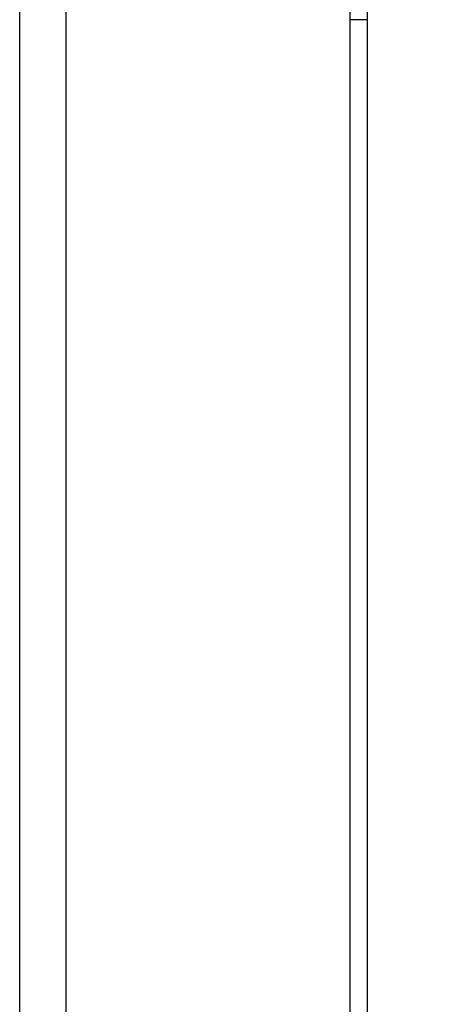
# Model space of a CAD drawing. Units: millimetres. Extents: x 10366 to 13995, y 24552 to 29685.
# Drawn here: x 11905 to 11980, y 28112 to 28283 of the extents above; entities that cross this region are included whole.
import ezdxf

# ---------------------------------------------------------------- set-up
doc = ezdxf.new("R2010")
doc.units = ezdxf.units.MM
doc.header["$LTSCALE"] = 3
doc.layers.add('DomyÅ›lny', color=7, linetype='Continuous')
doc.styles.get("Standard").update_dxf_attribs({"font": 'arial.ttf'})
doc.dimstyles.new('MATEUSZ', dxfattribs={"dimtxt": 35, "dimasz": 16, "dimexe": 0.18, "dimexo": 0.0625, "dimgap": 0.09, "dimtad": 0, "dimdec": 0, "dimdsep": 46, "dimtxsty": 'Standard', "dimblk": 'DOT', "dimcen": 0.09, "dimse1": 1, "dimse2": 1, "dimadec": 0, "dimazin": 0, "dimtfac": 1, "dimtdec": 0, "dimtofl": 0, "dimtmove": 0, "dimatfit": 3, "dimfxl": 1, "dimtolj": 1, "dimtzin": 0, "dimlwd": 9, "dimlwe": 9, "dimarcsym": 0})

# ---------------------------------------------------------------- blocks, each defined once
blk = doc.blocks.new('_Dot')
at = {"color": 0, "linetype": 'ByBlock', "lineweight": -2}
blk.add_line((-0.5, 0), (-1, 0), dxfattribs=at)
at = {"color": 0, "linetype": 'ByBlock', "const_width": 0.5}
blk.add_lwpolyline([(-0.25, 0, 1), (0.25, 0, 1)], format="xyb", close=True, dxfattribs=at)
blk = doc.blocks.new('*D15')
at = {"color": 0, "lineweight": 9, "transparency": 16777216}
for p, q in [((12218.46, 28784.45), (12218.46, 28416.34)), ((12218.46, 27970.71), (12218.46, 28338.81))]:
    blk.add_line(p, q, dxfattribs=at)
at = {"layer": 'Defpoints', "color": 0, "transparency": 16777216}
for p in [(11964.96, 28800.45), (12218.46, 28800.45), (11964.96, 27954.71)]:
    blk.add_point(p, dxfattribs=at)
at = {"color": 0, "lineweight": 9, "transparency": 16777216, "xscale": 16, "yscale": 16, "zscale": 16}
for p, rotation in [((12218.46, 28800.45), 90), ((12218.46, 27954.71), 270)]:
    blk.add_blockref('_Dot', p, dxfattribs=dict(at, rotation=rotation))
at = {"color": 0, "transparency": 16777216, "insert": (12218.46, 28377.58), "char_height": 35, "attachment_point": 5, "rotation": 90}
blk.add_mtext('\\A1;846', dxfattribs=at)

msp = doc.modelspace()

# ---------------------------------------------------------------- linework, layer by layer
at = {"layer": 'DomyÅ›lny'}
for p, q in [((11961.96, 27960.71), (11961.96, 28794.45)), ((11964.96, 27960.71), (11964.96, 28794.45)), ((11904.73, 28054.45), (11904.73, 28754.45)), ((11912.73, 28754.45), (11912.73, 28054.45)), ((11964.96, 28282.71), (11961.96, 28282.71))]:
    msp.add_line(p, q, dxfattribs=at)

# ---------------------------------------------------------------- dimensions: what is measured, and where the dimension line sits
dim = msp.add_linear_dim(base=(12218.46, 28800.45), p1=(11964.96, 27954.71), p2=(11964.96, 28800.45), angle=90, dimstyle='MATEUSZ')
dim.commit()
dim.dimension.update_dxf_attribs({"geometry": '*D15', "text_midpoint": (12218.46, 28377.58)})

doc.saveas('drawing.dxf')
